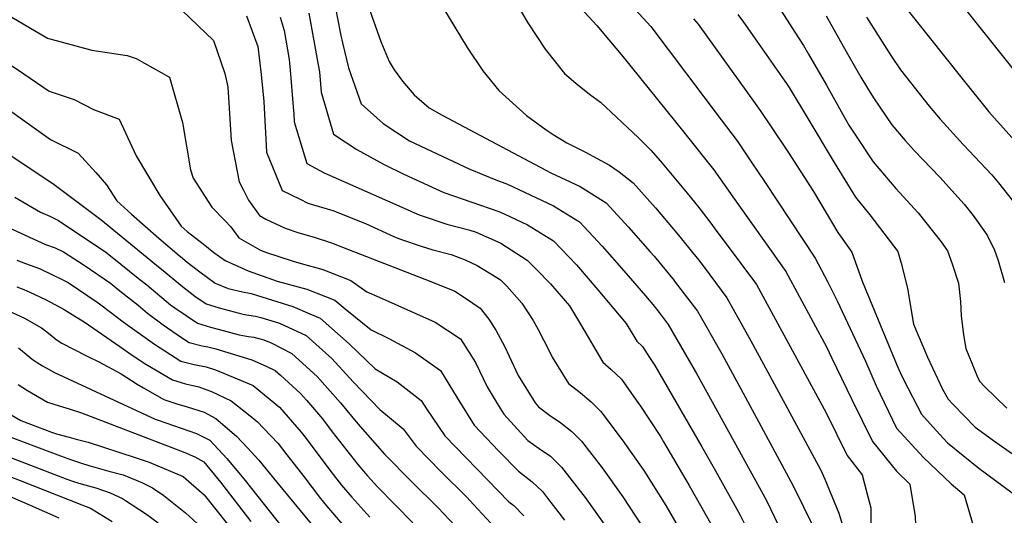
# Model space of a CAD drawing. Units: inches. Extents: x 2500535 to 2503847, y 1496659 to 1501973.
# Drawn here: x 2503030 to 2503419, y 1497025 to 1497221 of the extents above; entities that cross this region are included whole.
import ezdxf

# ---------------------------------------------------------------- set-up
doc = ezdxf.new("R2010")
doc.units = ezdxf.units.IN
doc.header["$MEASUREMENT"] = 0
doc.layers.add('tile_2729_18_contour_10ft', color=57, linetype='Continuous')

msp = doc.modelspace()

# ---------------------------------------------------------------- linework, layer by layer
at = {"layer": 'tile_2729_18_contour_10ft'}
for points, elevation in [([(2503173.34, 1497391.26), (2503180.91, 1497386.14), (2503189.79, 1497373.75), (2503197.17, 1497360.61), (2503204.15, 1497347.26), (2503210.35, 1497334.81), (2503213.03, 1497328.28), (2503216.92, 1497318.59), (2503221.92, 1497301.8), (2503224.17, 1497294.39), (2503227.39, 1497285.18), (2503233.86, 1497269.85), (2503241.45, 1497259.38), (2503244.12, 1497255.92), (2503252.54, 1497246.53), (2503260.28, 1497238.63), (2503261.95, 1497236.92), (2503273.18, 1497224.62), (2503279.19, 1497218.01), (2503306.97, 1497181.16), (2503313.18, 1497172.83), (2503319.07, 1497164.16)], 7530), ([(2503352.79, 1497295.83), (2503356.58, 1497288.86), (2503358.47, 1497285.61), (2503365.51, 1497274.76), (2503374.41, 1497261.19), (2503377.59, 1497256.89), (2503383.3, 1497249.43), (2503393.03, 1497237.09), (2503402.29, 1497226.03), (2503445.88, 1497171.35), (2503448.23, 1497167.71), (2503451.48, 1497162.4), (2503456.84, 1497153.2), (2503460.26, 1497147.73), (2503463.71, 1497142.99), (2503469.26, 1497136.13), (2503481.59, 1497124.7), (2503486.78, 1497120.16), (2503494.25, 1497113.97), (2503507.43, 1497103.71), (2503520.49, 1497093.34), (2503530.98, 1497084.16), (2503557.74, 1497057.85)], 7460), ([(2503207.22, 1497285.7), (2503209.06, 1497280.06), (2503214.76, 1497265.51), (2503217.91, 1497262.34), (2503226.67, 1497253.49), (2503234.63, 1497243.61), (2503241.44, 1497236.25), (2503251.59, 1497225.19), (2503257.85, 1497218.36), (2503262.65, 1497212.72), (2503268.11, 1497206.09), (2503292.21, 1497176.29), (2503293.67, 1497174.46), (2503304, 1497161.4), (2503311.59, 1497150.67)], 7540), ([(2503198.43, 1497257.58), (2503198.55, 1497257.44), (2503200.92, 1497255.01), (2503207.83, 1497249.26), (2503216.28, 1497240.02), (2503223.26, 1497231.68), (2503225.6, 1497227.83), (2503230.69, 1497219.46), (2503237.53, 1497209.08), (2503245.05, 1497199.46), (2503249.64, 1497195.56), (2503254.99, 1497191.24), (2503259.27, 1497188.05), (2503274.23, 1497174.12), (2503279.15, 1497169.19), (2503283, 1497164.82), (2503293.54, 1497152.21), (2503298.17, 1497146.52), (2503302.86, 1497140.25), (2503304.17, 1497138.5)], 7550), ([(2503185.9, 1497244.54), (2503189.29, 1497238.5), (2503199.22, 1497222.02), (2503206.69, 1497209.64), (2503212.91, 1497200.41), (2503219.2, 1497192.65), (2503230.14, 1497182.89), (2503237.91, 1497177.21), (2503240.69, 1497175.36), (2503246.02, 1497172), (2503253.13, 1497168.5), (2503262.84, 1497163.21), (2503266.72, 1497160.51), (2503272.26, 1497156.21), (2503281.04, 1497146.32), (2503290.81, 1497134.81), (2503296.2, 1497128.03)], 7560), ([(2503008.37, 1497232.71), (2503041.07, 1497213.34), (2503058.59, 1497208.64), (2503072.57, 1497206.57), (2503076.07, 1497205.28), (2503089.25, 1497198), (2503094.39, 1497180.06), (2503097.59, 1497161.38), (2503098.53, 1497158.06), (2503105.95, 1497146.56), (2503111.17, 1497141.2)], 7630), ([(2503153.85, 1497230.07), (2503156.58, 1497215.7), (2503156.88, 1497214.37)], 7580), ([(2503376.08, 1497230.15), (2503401.92, 1497197.52), (2503412.55, 1497184.26), (2503420.44, 1497175.45), (2503424.65, 1497170.8), (2503434.39, 1497159.25), (2503436.77, 1497155.03), (2503439.56, 1497149.85), (2503444.39, 1497140.09), (2503454.26, 1497121.54), (2503465.73, 1497109.94), (2503475.22, 1497101.79), (2503478.16, 1497099.27), (2503484.79, 1497094.02), (2503504.04, 1497078.47), (2503514.47, 1497069.23), (2503524.36, 1497059.5), (2503530.82, 1497052.92)], 7470), ([(2502990.31, 1497225.21), (2503007.41, 1497215.43), (2503010.7, 1497213.4), (2503031.76, 1497199.34), (2503041.72, 1497192.44), (2503051.68, 1497189.15), (2503059.32, 1497185.24), (2503069.35, 1497181.4), (2503076.11, 1497166.88), (2503085.39, 1497151.2), (2503093.83, 1497139.12), (2503096.19, 1497137.04), (2503102.53, 1497132.1)], 7640), ([(2503094.28, 1497224.24), (2503106.57, 1497212.45), (2503111.13, 1497199.38), (2503112.31, 1497194.2), (2503113.52, 1497172.93), (2503116.77, 1497156.6), (2503118.39, 1497153.31)], 7620), ([(2503167.88, 1497225.81), (2503168.3, 1497224.41), (2503169.02, 1497222.08), (2503172.6, 1497212.11), (2503175.93, 1497204.18), (2503177.93, 1497200.83), (2503181.12, 1497196.38), (2503185.74, 1497190.98), (2503191.75, 1497185.83), (2503196.88, 1497182.91), (2503237.79, 1497161.22), (2503239.75, 1497160.24), (2503251.32, 1497154.81), (2503261.49, 1497148.35), (2503270.3, 1497138.74), (2503278.96, 1497129.02), (2503280.5, 1497127.24), (2503288.34, 1497117.7)], 7570), ([(2503330.63, 1497224.17), (2503337.21, 1497213.88)], 7500), ([(2502930.74, 1497222.32), (2502935.45, 1497220.44), (2502945.32, 1497216.02), (2502959.46, 1497209.34), (2502969.81, 1497203.03), (2502975.3, 1497198.38), (2502992.15, 1497188.8), (2503009.05, 1497178.44), (2503026.01, 1497167.42), (2503043.26, 1497155.91), (2503062.11, 1497141.7), (2503085.58, 1497122.57)], 7660), ([(2502963.17, 1497222.3), (2502970.73, 1497218.85), (2502990.84, 1497208.47), (2502993.63, 1497206.83), (2503007.97, 1497197.72), (2503014.98, 1497192.87), (2503042.32, 1497173.38), (2503053.24, 1497167.96), (2503060.19, 1497160.36), (2503064.33, 1497155.42), (2503068.4, 1497149.13), (2503074.31, 1497143.83), (2503085.05, 1497134.32), (2503093.01, 1497127.52), (2503093.58, 1497127.07)], 7650), ([(2503119.61, 1497222.17), (2503124.11, 1497210.11), (2503125.47, 1497199.04), (2503126.49, 1497188.35), (2503127.47, 1497168.54)], 7610), ([(2503132.85, 1497221.73), (2503134.52, 1497216.4), (2503136.48, 1497205.01), (2503136.9, 1497200.71), (2503138.03, 1497186.23)], 7600), ([(2503144.17, 1497223.23), (2503147.92, 1497202.82)], 7590), ([(2503296.07, 1497221), (2503297.87, 1497218.89), (2503320.33, 1497187.57), (2503322.52, 1497184.47), (2503326.4, 1497178.73)], 7520), ([(2503313.46, 1497222.72), (2503315.79, 1497219.73), (2503321.04, 1497212.22), (2503332.06, 1497196.36), (2503332.65, 1497195.48)], 7510), ([(2503348.38, 1497222.23), (2503356.3, 1497208.06), (2503362.09, 1497197.99), (2503364.62, 1497193.59), (2503367.05, 1497189.83), (2503374.23, 1497179.17), (2503379.56, 1497172.92), (2503383.25, 1497168.81), (2503393.26, 1497158.44), (2503402.86, 1497147.85), (2503406.34, 1497143.38), (2503411.84, 1497135.51), (2503414.83, 1497129.7), (2503416.19, 1497125.59), (2503418.71, 1497116.87)], 7490), ([(2503364.27, 1497221.65), (2503374.1, 1497206.19), (2503377.66, 1497200.92), (2503388.97, 1497186.49), (2503393.32, 1497181.41), (2503402.35, 1497171.4), (2503413.79, 1497159.36), (2503416.36, 1497156.26), (2503423.22, 1497147.49), (2503425.91, 1497142.37), (2503428.18, 1497137.87), (2503431.98, 1497129.95), (2503432.58, 1497127.84), (2503438.34, 1497106.06), (2503449.48, 1497094.14), (2503455.67, 1497089.08), (2503462.24, 1497083.79), (2503476.06, 1497073.86), (2503489.06, 1497065.91), (2503502.62, 1497054.87), (2503504.57, 1497053.12), (2503508.95, 1497048.92)], 7480), ([(2503156.88, 1497214.37), (2503157.51, 1497211.56), (2503159.85, 1497201.7), (2503164.91, 1497187.47), (2503173.56, 1497179.73), (2503183.9, 1497172.76), (2503207.69, 1497161.61), (2503218.04, 1497157.36), (2503222.65, 1497155.67), (2503240.78, 1497147.13), (2503251.09, 1497140.77), (2503259.94, 1497131.18), (2503268.55, 1497121.42), (2503277.06, 1497111.59), (2503279.96, 1497108.13), (2503282.4, 1497104.98)], 7580), ([(2503337.21, 1497213.88), (2503339.41, 1497210.45), (2503341.43, 1497206.99), (2503348.44, 1497194.86), (2503354.94, 1497183.18), (2503357.35, 1497179.04), (2503359.65, 1497175.4), (2503366.89, 1497164.48), (2503375.85, 1497154.01), (2503384.7, 1497144.39), (2503393.72, 1497132.98), (2503396.18, 1497129.43), (2503398.03, 1497124.24), (2503400.53, 1497116.6), (2503401.31, 1497109.32), (2503401.58, 1497103.72), (2503402.51, 1497096.13), (2503403.45, 1497090.86), (2503408.17, 1497079.2), (2503408.98, 1497077.74), (2503410.83, 1497075.74), (2503419.58, 1497067.27)], 7500), ([(2503147.92, 1497202.82), (2503148.42, 1497200.09), (2503149.05, 1497192.06), (2503153.99, 1497175.48), (2503163.12, 1497169.35), (2503173.7, 1497163.57), (2503181.68, 1497159.7), (2503197.52, 1497152.45), (2503208.57, 1497148.61), (2503219.25, 1497144.87), (2503221.3, 1497143.97), (2503230.48, 1497139.61), (2503240.81, 1497133.27), (2503249.79, 1497123.78), (2503258.29, 1497113.94), (2503266.62, 1497103.98), (2503269.38, 1497100.68), (2503273.6, 1497093.68), (2503275.93, 1497091.62), (2503278.71, 1497087.26)], 7590), ([(2503332.65, 1497195.48), (2503333.72, 1497193.86), (2503341.52, 1497181.02), (2503351.47, 1497164.25), (2503359.93, 1497150.54), (2503365.64, 1497143.56), (2503376.61, 1497129.14), (2503377.92, 1497124.51), (2503380.46, 1497114.6), (2503382.31, 1497103.44), (2503382.81, 1497100.44), (2503388.34, 1497087.33), (2503394.24, 1497074.77), (2503396.47, 1497070.75), (2503398.41, 1497068.65), (2503407.14, 1497059.68), (2503415.34, 1497053.77), (2503420.53, 1497050.14), (2503427.8, 1497045.26), (2503434.69, 1497041.81), (2503440.04, 1497038.53), (2503447.83, 1497033.47), (2503457.88, 1497025.7)], 7510), ([(2503138.03, 1497186.23), (2503138.24, 1497183.51), (2503138.4, 1497180.35), (2503143.42, 1497163.86), (2503150.3, 1497160.23), (2503187.72, 1497143.62), (2503198.71, 1497139.95), (2503207.32, 1497137.73), (2503210.2, 1497136.72), (2503219.98, 1497132.43), (2503230.43, 1497125.7), (2503233.84, 1497122.31), (2503239.53, 1497116.3), (2503247.08, 1497107.68), (2503251.41, 1497100.42), (2503260.17, 1497085.34), (2503263.48, 1497082.56), (2503267.63, 1497078.66), (2503274.29, 1497069.11), (2503274.78, 1497068.37)], 7600), ([(2503326.4, 1497178.73), (2503333.37, 1497168.4), (2503343.36, 1497152.84), (2503352.99, 1497136.67), (2503358.52, 1497128.88), (2503362.53, 1497117.43), (2503376.11, 1497084.61), (2503377.56, 1497081.31), (2503379.01, 1497078.29), (2503385.99, 1497064.9), (2503391.81, 1497058.36), (2503396.21, 1497053.58), (2503408.6, 1497043.58), (2503421.72, 1497033.77), (2503429.27, 1497027.9), (2503433.31, 1497021.52), (2503444.37, 1497015.51), (2503446.66, 1497013.97)], 7520), ([(2503127.47, 1497168.54), (2503127.48, 1497168.37), (2503133.71, 1497153.21), (2503140.77, 1497149.72), (2503143.88, 1497148.22), (2503153.71, 1497145.31), (2503166.63, 1497140.23), (2503178.04, 1497134.9), (2503180.37, 1497133.99), (2503188.89, 1497131.1), (2503193.15, 1497129.79), (2503200.37, 1497127.87), (2503205.95, 1497125.79), (2503210.69, 1497123.59), (2503218.42, 1497118.89), (2503219.83, 1497117.97), (2503222.36, 1497115.45), (2503228.26, 1497108.65), (2503232.75, 1497101.87), (2503234.75, 1497098.3), (2503239.13, 1497089.55), (2503240.24, 1497087.33), (2503246.75, 1497076.99), (2503251.26, 1497073.42), (2503255.69, 1497069.79), (2503259.48, 1497065.95), (2503267.8, 1497054.75), (2503276.41, 1497042.58), (2503285.14, 1497028.85), (2503293.91, 1497013.45)], 7610), ([(2503319.07, 1497164.16), (2503324.06, 1497156.8), (2503344, 1497126.47), (2503348.91, 1497117.22), (2503352.73, 1497109.68), (2503363.83, 1497085.78), (2503368.12, 1497076.03), (2503376.12, 1497059.38), (2503386.72, 1497047.78), (2503397.72, 1497037.39), (2503402.87, 1497033.05), (2503407.99, 1497015.55), (2503410.5, 1497006.64), (2503412.12, 1497002.66), (2503418.72, 1496999.89), (2503427.34, 1496996.78), (2503429.91, 1496996.44)], 7530), ([(2503028.26, 1497150.6), (2503038.38, 1497144.6), (2503042.03, 1497143), (2503045.48, 1497141.41), (2503064.06, 1497128.91), (2503065.91, 1497127.43), (2503077.6, 1497118.08)], 7670), ([(2503118.39, 1497153.31), (2503120.36, 1497149.33), (2503124.72, 1497143.33), (2503127.31, 1497141.85), (2503134.93, 1497138.39), (2503140.22, 1497136.46), (2503146.29, 1497134.71), (2503153.19, 1497132.51), (2503157.48, 1497130.86), (2503192.41, 1497117.29), (2503201.83, 1497113.4), (2503205.98, 1497110.71), (2503211.78, 1497106.71), (2503215.24, 1497102.43), (2503218.06, 1497098.06), (2503221.51, 1497091.45), (2503223.28, 1497087.76), (2503226.88, 1497080.14), (2503233.5, 1497069.29), (2503234.87, 1497067.81), (2503239.23, 1497064.49), (2503243.67, 1497061.39), (2503248.02, 1497058), (2503251.8, 1497054.15), (2503259.93, 1497043.62), (2503268.13, 1497032.21), (2503275.68, 1497020.78)], 7620), ([(2503311.59, 1497150.67), (2503332.4, 1497121.24), (2503348.63, 1497091.16), (2503350.48, 1497087.3), (2503358.43, 1497070.62), (2503366.65, 1497054.09), (2503376.15, 1497042.37), (2503381.36, 1497037.25), (2503383.45, 1497024.38), (2503384, 1497011.82), (2503384.89, 1497002.94), (2503386.93, 1496998.79), (2503394.22, 1496986.74), (2503407.68, 1496978.45), (2503411.41, 1496977.09)], 7540), ([(2503026.89, 1497138.12), (2503030.64, 1497136.3), (2503040.34, 1497131.93), (2503044.12, 1497130.53), (2503047.37, 1497129), (2503055.51, 1497123.69), (2503065.95, 1497116.55), (2503069.64, 1497113.61)], 7680), ([(2503111.17, 1497141.2), (2503113.46, 1497138.86), (2503116.65, 1497134.46), (2503124.95, 1497129.72), (2503127.08, 1497128.79), (2503137.99, 1497125.35), (2503141.19, 1497124.39), (2503149.8, 1497122), (2503160.86, 1497117.72), (2503167.15, 1497113.14), (2503171.95, 1497111.1), (2503194.07, 1497101.21), (2503204.07, 1497094.59), (2503209.95, 1497085.32), (2503214.53, 1497075.65), (2503218.51, 1497069.1), (2503221.16, 1497064.8), (2503230.7, 1497054.47), (2503235.14, 1497051.35), (2503239.57, 1497048.23), (2503243.94, 1497043.97), (2503253.25, 1497031.94), (2503261.43, 1497020.53)], 7630), ([(2503304.17, 1497138.5), (2503314.66, 1497124.38), (2503320.81, 1497116.01), (2503348.35, 1497065.44), (2503356.62, 1497048.49), (2503362.55, 1497040.92), (2503364.46, 1497033.78), (2503365.94, 1497027.8), (2503365.95, 1497020.25), (2503369.91, 1497006.35), (2503373.51, 1496995.23), (2503380.51, 1496981.67), (2503382.14, 1496979.17), (2503386.71, 1496973.78), (2503386.83, 1496973.69)], 7550), ([(2503102.53, 1497132.1), (2503106.79, 1497128.77), (2503111.22, 1497125.54), (2503120.31, 1497121.45), (2503131.71, 1497117.43), (2503143.48, 1497114.2), (2503154.54, 1497109.93), (2503158.59, 1497106.41), (2503168.76, 1497098.23), (2503175.78, 1497094.79), (2503186.35, 1497089.06), (2503196.17, 1497082.17), (2503202.74, 1497071.35), (2503209.44, 1497060.53), (2503219.11, 1497050.34), (2503226.91, 1497042.29), (2503232.33, 1497038.18), (2503236.43, 1497034.26), (2503238.44, 1497031.68), (2503245.13, 1497023.04)], 7640), ([(2503093.58, 1497127.07), (2503096.2, 1497124.96), (2503101.17, 1497121.03), (2503107.28, 1497116.57), (2503112.38, 1497114.5), (2503118.11, 1497113.15), (2503121.41, 1497112.5), (2503137.96, 1497107.39), (2503144.65, 1497104.51), (2503148.71, 1497102.74), (2503160.09, 1497092.61), (2503170.44, 1497082.82), (2503179.07, 1497077.63), (2503188.6, 1497070.28), (2503190.65, 1497066.95), (2503197.95, 1497056.34), (2503223.15, 1497030.24), (2503225.05, 1497028.75), (2503229.09, 1497024.75)], 7650), ([(2503296.2, 1497128.03), (2503297.59, 1497126.28), (2503300.18, 1497122.87), (2503309.21, 1497110.78), (2503314.22, 1497101.83), (2503318.61, 1497093.87), (2503327.82, 1497076.88), (2503346.22, 1497042.68), (2503347.89, 1497039.23), (2503353.39, 1497025.71), (2503358.26, 1497009.94), (2503359.52, 1497005.53), (2503364.48, 1496989.95), (2503368.62, 1496980.67), (2503372.43, 1496973.49), (2503372.97, 1496972.59)], 7560), ([(2503029, 1497125.68), (2503032.46, 1497124.39), (2503037.96, 1497122.34), (2503043.64, 1497119.68), (2503046.43, 1497118.36), (2503049.22, 1497116.88), (2503061.04, 1497108.77)], 7690), ([(2503085.58, 1497122.57), (2503086.8, 1497121.58), (2503093.66, 1497115.87), (2503099.24, 1497111.53), (2503103.72, 1497108.49), (2503108.82, 1497106.92), (2503116.68, 1497104.72), (2503118.86, 1497104.27), (2503123.16, 1497103.56), (2503125.28, 1497103.05), (2503132.59, 1497100.77), (2503143.15, 1497095.88), (2503153.35, 1497086.84), (2503161.71, 1497077.68), (2503172.19, 1497066.64), (2503181.5, 1497059.12), (2503186.56, 1497052.2), (2503196.46, 1497042.09), (2503206.52, 1497032.04), (2503209.24, 1497029.18), (2503216.05, 1497021.8)], 7660), ([(2503029.05, 1497115.2), (2503031.77, 1497114.11), (2503034.19, 1497113.03), (2503040.27, 1497110.17), (2503045.99, 1497107.13), (2503047.63, 1497106.17), (2503051.85, 1497103.61)], 7700), ([(2503077.6, 1497118.08), (2503080.35, 1497115.88), (2503089.62, 1497108.06), (2503091.41, 1497106.8), (2503100.32, 1497100.77), (2503105.46, 1497099.27), (2503108.42, 1497098.48), (2503116.73, 1497096.25), (2503120.41, 1497095.58), (2503122.48, 1497095.24), (2503126.5, 1497094.26), (2503129.39, 1497092.97), (2503137.46, 1497088.86), (2503147.57, 1497079.7), (2503156.73, 1497069.37), (2503163.51, 1497061.08), (2503174.1, 1497049.11), (2503184.86, 1497038.18), (2503195.23, 1497027.82), (2503204.18, 1497018.36)], 7670), ([(2503288.34, 1497117.7), (2503288.44, 1497117.57), (2503297.61, 1497105.55), (2503307.16, 1497088.7), (2503316.38, 1497071.71), (2503335.3, 1497036.57), (2503343.46, 1497019.99), (2503346.57, 1497012.94), (2503355.03, 1496988.24), (2503356.92, 1496983.28), (2503361.94, 1496971.72)], 7570), ([(2503069.64, 1497113.61), (2503076.83, 1497107.87), (2503080.5, 1497104.78), (2503086.72, 1497100.11), (2503094.01, 1497095.11), (2503096.99, 1497093.21), (2503102.19, 1497091.83), (2503104.31, 1497091.45), (2503107.48, 1497090.69), (2503121.75, 1497086.27), (2503127.39, 1497083.87), (2503130.98, 1497082.09), (2503133.09, 1497080.3), (2503140.95, 1497073.04), (2503143.31, 1497070.34), (2503149.59, 1497063.04), (2503153.44, 1497057.85), (2503163.56, 1497044.99), (2503165.81, 1497042.36), (2503167.41, 1497040.55), (2503171.37, 1497036.22), (2503185.23, 1497021.96)], 7680), ([(2503061.04, 1497108.77), (2503063.25, 1497107.26), (2503071, 1497101.36), (2503083.37, 1497092.49), (2503093.74, 1497085.82), (2503098.93, 1497084.43), (2503103.67, 1497083.59), (2503107.46, 1497082.38), (2503109.69, 1497081.47), (2503122.31, 1497076.13), (2503126.77, 1497072.5), (2503132.62, 1497067.56), (2503141.22, 1497057.73), (2503142.77, 1497055.72), (2503152.87, 1497042.26), (2503157.14, 1497036.86), (2503161.22, 1497032.11), (2503168.35, 1497024.14)], 7690), ([(2503025.48, 1497105.75), (2503032.03, 1497102.84), (2503038.8, 1497098.95), (2503040.79, 1497097.39)], 7710), ([(2503051.85, 1497103.61), (2503055.58, 1497101.35), (2503069.67, 1497091.6), (2503074.57, 1497088.12), (2503079.92, 1497084.65), (2503090.47, 1497078.38), (2503095.57, 1497076.81), (2503100.84, 1497075.59), (2503102.96, 1497074.89), (2503105.83, 1497073.77), (2503113.61, 1497070.15), (2503120.46, 1497064.69), (2503123.92, 1497061.78), (2503126.29, 1497059.32), (2503132.09, 1497053.23), (2503135.6, 1497048.79), (2503142.2, 1497040.29), (2503148.8, 1497031.57), (2503151.24, 1497028.67), (2503158.28, 1497020.37)], 7700), ([(2503282.4, 1497104.98), (2503286.02, 1497100.32), (2503294.26, 1497085.99), (2503295.73, 1497083.44), (2503297, 1497081.19), (2503305.44, 1497065.87), (2503324.78, 1497030.7), (2503332.85, 1497014.06), (2503340.5, 1496997.19), (2503345.24, 1496986.44), (2503346.81, 1496981.93)], 7580), ([(2503040.79, 1497097.39), (2503042.91, 1497095.72), (2503044.52, 1497094.37), (2503046.7, 1497092.91), (2503056.5, 1497087.84), (2503061.3, 1497085.52), (2503070.13, 1497080.84), (2503076.44, 1497076.75), (2503079.05, 1497075.2), (2503087.06, 1497070.62), (2503090.14, 1497069.54), (2503092.11, 1497068.94), (2503096.19, 1497067.79), (2503102.87, 1497065.64), (2503107.52, 1497063.19), (2503115.66, 1497056.11), (2503119.98, 1497051.54), (2503124.47, 1497046.71), (2503131.53, 1497038.15), (2503165.6, 1496996.65)], 7710), ([(2503029.63, 1497091.12), (2503033.45, 1497087.86), (2503035.02, 1497086.6), (2503037.07, 1497085.21), (2503039.19, 1497083.92), (2503041.79, 1497082.45), (2503043.89, 1497081.35), (2503083.64, 1497062.87), (2503084.79, 1497062.47), (2503099.86, 1497057.16), (2503105.11, 1497054.55), (2503111.92, 1497047.3), (2503118.52, 1497039.28), (2503149.14, 1497000.73)], 7720), ([(2503278.71, 1497087.26), (2503280.73, 1497084.11), (2503299.34, 1497051.95), (2503304.7, 1497042.47), (2503314.44, 1497024.92), (2503317.06, 1497019.65), (2503322.64, 1497008.36), (2503327.21, 1496998.14)], 7590), ([(2503029.56, 1497076.56), (2503033.17, 1497074.25), (2503041.05, 1497069.62), (2503045.69, 1497068.12), (2503049.61, 1497066.94), (2503054.55, 1497065.4), (2503095.28, 1497049.74), (2503099.21, 1497048.06), (2503102.74, 1497046.08), (2503109.31, 1497037.95), (2503121.3, 1497022.43)], 7730), ([(2503019.95, 1497068.51), (2503030.64, 1497062.38), (2503034.36, 1497060.97), (2503042.73, 1497057.81), (2503044.62, 1497057.11), (2503049.62, 1497055.75), (2503052.4, 1497055.03), (2503057.09, 1497053.74), (2503075.76, 1497047.74), (2503081.18, 1497045.95), (2503094.59, 1497040.22), (2503102.92, 1497032.95), (2503116.71, 1497015.62)], 7740), ([(2503274.78, 1497068.37), (2503282.97, 1497055.99), (2503284.16, 1497053.98), (2503294.35, 1497036.68), (2503301.58, 1497023.95), (2503304.22, 1497019.21), (2503305.99, 1497015.69)], 7600), ([(2503022.32, 1497057.39), (2503046.3, 1497048.36), (2503050.61, 1497046.76), (2503054.07, 1497045.58), (2503057.77, 1497044.48), (2503059.73, 1497043.9), (2503065.35, 1497042.4), (2503070.92, 1497040.84), (2503076.15, 1497038.79), (2503078.56, 1497037.69), (2503082.57, 1497035.82), (2503086.97, 1497032.74), (2503095.54, 1497025.85), (2503104.58, 1497017.64)], 7750), ([(2503018.18, 1497050.9), (2503048.77, 1497039.17), (2503051.78, 1497038.16), (2503054.41, 1497037.34), (2503060.22, 1497035.72), (2503065.79, 1497033.82), (2503070.7, 1497031.5), (2503071.83, 1497030.77), (2503079.77, 1497025.6), (2503084.76, 1497021.9)], 7760), ([(2503017.91, 1497043.42), (2503030.34, 1497038.68), (2503054.69, 1497029.03), (2503058.1, 1497027.67), (2503066.63, 1497022.53)], 7770), ([(2503022.26, 1497034.03), (2503034.29, 1497028.9), (2503045.58, 1497023.87)], 7780)]:
    msp.add_lwpolyline(points, dxfattribs=dict(at, elevation=elevation))

doc.saveas('drawing.dxf')
